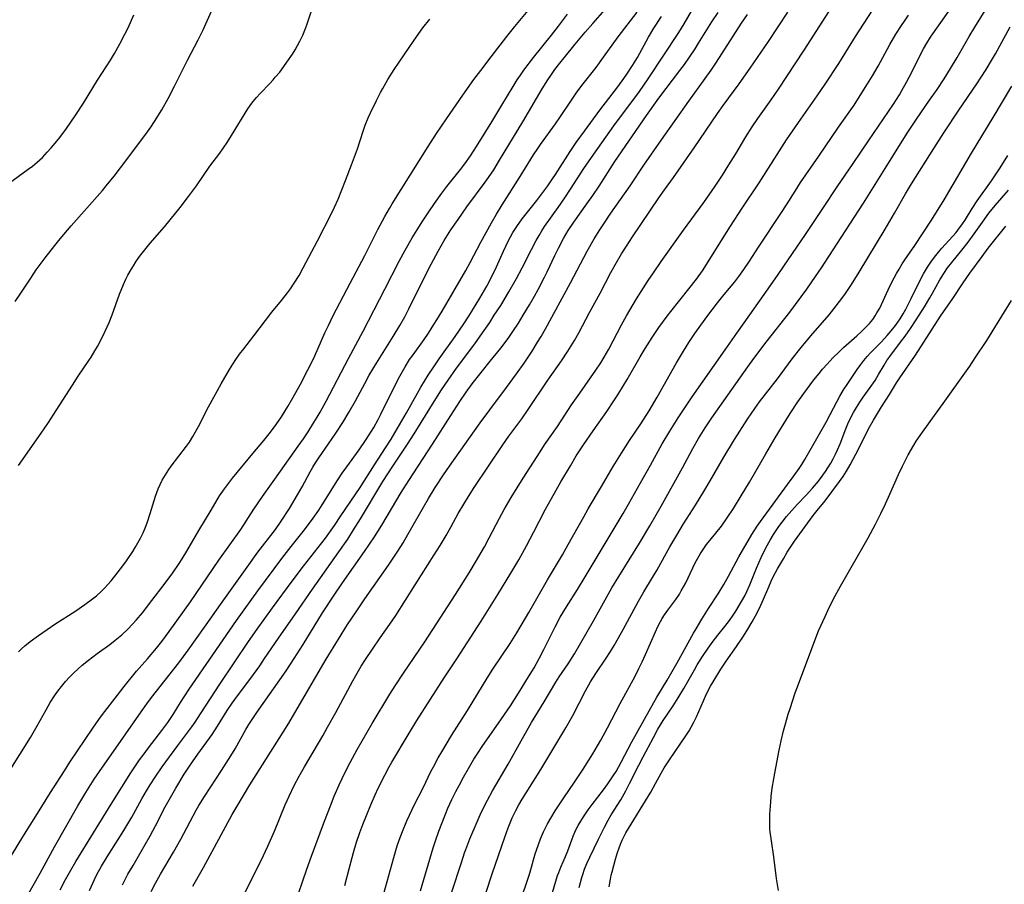
# Model space of a CAD drawing. Units: inches. Extents: x 2044169 to 2049510, y 216336 to 221758.
# Drawn here: x 2044552 to 2044689, y 217870 to 217990 of the extents above; entities that cross this region are included whole.
import ezdxf

# ---------------------------------------------------------------- set-up
doc = ezdxf.new("R2010")
doc.units = ezdxf.units.IN
doc.header["$MEASUREMENT"] = 0
doc.layers.add('c_21_T13S_R18E', color=240, linetype='Continuous')

msp = doc.modelspace()

# ---------------------------------------------------------------- linework, layer by layer
at = {"layer": 'c_21_T13S_R18E'}
for points in [[(2044590.75, 217868.42, 918), (2044591.34, 217870.21, 918), (2044591.89, 217871.81, 918), (2044592.55, 217873.64, 918), (2044594.36, 217878.51, 918), (2044595.19, 217880.68, 918), (2044595.74, 217882.02, 918), (2044596.43, 217883.61, 918), (2044596.83, 217884.5, 918), (2044597.62, 217886.1, 918), (2044598.27, 217887.31, 918), (2044598.95, 217888.52, 918), (2044601.04, 217892.15, 918), (2044603.51, 217896.24, 918), (2044604.26, 217897.44, 918), (2044605.41, 217899.19, 918), (2044608.37, 217903.59, 918), (2044612.66, 217910.18, 918), (2044614.57, 217913.19, 918), (2044615.61, 217914.94, 918), (2044616.7, 217916.85, 918), (2044617.36, 217918.08, 918), (2044618.79, 217920.82, 918), (2044619.46, 217922.07, 918), (2044620.44, 217923.72, 918), (2044622.14, 217926.44, 918), (2044624.48, 217930.12, 918), (2044625.12, 217931.08, 918), (2044626.89, 217933.65, 918), (2044628.88, 217936.68, 918), (2044630.01, 217938.32, 918), (2044632.28, 217941.51, 918), (2044632.96, 217942.54, 918), (2044633.44, 217943.31, 918), (2044634.08, 217944.45, 918), (2044635.83, 217947.84, 918), (2044636.53, 217949.1, 918), (2044637.97, 217951.49, 918), (2044639.57, 217954.02, 918), (2044640.3, 217955.11, 918), (2044641.41, 217956.69, 918), (2044644.52, 217961.07, 918), (2044647.36, 217964.95, 918), (2044648.92, 217967.21, 918), (2044649.94, 217968.75, 918), (2044650.86, 217970.19, 918), (2044651.81, 217971.74, 918), (2044653.23, 217974.1, 918), (2044654.12, 217975.51, 918), (2044654.9, 217976.66, 918), (2044656.76, 217979.25, 918), (2044657.8, 217980.76, 918), (2044661.36, 217986.2, 918), (2044666.05, 217993.55, 918)], [(2044551.64, 217928.18, 896), (2044554.81, 217932.73, 896), (2044555.83, 217934.22, 896), (2044556.91, 217935.88, 896), (2044559.15, 217939.43, 896), (2044559.96, 217940.66, 896), (2044561.47, 217942.85, 896), (2044561.77, 217943.31, 896), (2044562.31, 217944.2, 896), (2044562.66, 217944.82, 896), (2044563.32, 217946.09, 896), (2044563.73, 217946.94, 896), (2044564.28, 217948.18, 896), (2044564.71, 217949.24, 896), (2044565.75, 217952.12, 896), (2044566.29, 217953.46, 896), (2044566.63, 217954.21, 896), (2044566.92, 217954.79, 896), (2044567.35, 217955.56, 896), (2044567.67, 217956.08, 896), (2044568.02, 217956.63, 896), (2044568.55, 217957.38, 896), (2044569.28, 217958.31, 896), (2044570.03, 217959.24, 896), (2044572.02, 217961.54, 896), (2044572.83, 217962.5, 896), (2044574.2, 217964.21, 896), (2044575.38, 217965.77, 896), (2044576.47, 217967.24, 896), (2044578.37, 217969.99, 896), (2044579.74, 217971.83, 896), (2044580.26, 217972.55, 896), (2044580.76, 217973.29, 896), (2044581.4, 217974.3, 896), (2044583.67, 217977.99, 896), (2044584.23, 217978.81, 896), (2044584.86, 217979.6, 896), (2044585.38, 217980.17, 896), (2044586.74, 217981.57, 896), (2044587.19, 217982.05, 896), (2044587.5, 217982.41, 896), (2044588.11, 217983.15, 896), (2044588.68, 217983.9, 896), (2044589.13, 217984.54, 896), (2044589.88, 217985.66, 896), (2044590.25, 217986.25, 896), (2044590.6, 217986.86, 896), (2044590.93, 217987.48, 896), (2044591.32, 217988.3, 896), (2044591.6, 217988.98, 896), (2044591.88, 217989.74, 896), (2044592.96, 217992.95, 896)], [(2044566.16, 217869.63, 910), (2044566.53, 217870.37, 910), (2044566.92, 217871.1, 910), (2044567.62, 217872.35, 910), (2044569.32, 217875.25, 910), (2044570.02, 217876.48, 910), (2044570.76, 217877.85, 910), (2044572.11, 217880.52, 910), (2044572.84, 217881.85, 910), (2044573.58, 217883.13, 910), (2044574.78, 217885.08, 910), (2044575.43, 217886.08, 910), (2044575.92, 217886.8, 910), (2044576.69, 217887.88, 910), (2044577.94, 217889.59, 910), (2044578.69, 217890.65, 910), (2044579.41, 217891.77, 910), (2044580.77, 217893.97, 910), (2044581.46, 217895, 910), (2044582.2, 217896.03, 910), (2044584.07, 217898.49, 910), (2044585.33, 217900.23, 910), (2044586.01, 217901.22, 910), (2044587.93, 217904.09, 910), (2044590.32, 217907.47, 910), (2044592.69, 217910.91, 910), (2044596.39, 217916.13, 910), (2044597.62, 217917.93, 910), (2044598.44, 217919.2, 910), (2044599.4, 217920.74, 910), (2044602.53, 217925.97, 910), (2044603.92, 217928.12, 910), (2044605.96, 217931.19, 910), (2044606.9, 217932.64, 910), (2044607.89, 217934.21, 910), (2044609.67, 217937.12, 910), (2044610.73, 217938.78, 910), (2044611.63, 217940.12, 910), (2044612.81, 217941.78, 910), (2044615.36, 217945.2, 910), (2044616.11, 217946.24, 910), (2044617.44, 217948.19, 910), (2044618.09, 217949.18, 910), (2044618.98, 217950.56, 910), (2044620.12, 217952.46, 910), (2044621.2, 217954.31, 910), (2044621.98, 217955.78, 910), (2044623.26, 217958.38, 910), (2044623.93, 217959.63, 910), (2044624.33, 217960.33, 910), (2044624.73, 217960.99, 910), (2044625.11, 217961.56, 910), (2044627.02, 217964.25, 910), (2044627.95, 217965.59, 910), (2044628.74, 217966.78, 910), (2044630.61, 217969.68, 910), (2044631.97, 217971.68, 910), (2044634.79, 217975.64, 910), (2044638.35, 217980.45, 910), (2044639.59, 217982.21, 910), (2044643.87, 217988.65, 910), (2044644.62, 217989.89, 910), (2044646.46, 217993.07, 910)], [(2044607.79, 217868.79, 924), (2044609.53, 217874.79, 924), (2044609.85, 217875.79, 924), (2044610.32, 217877.13, 924), (2044611.16, 217879.26, 924), (2044611.61, 217880.32, 924), (2044612.17, 217881.54, 924), (2044612.71, 217882.65, 924), (2044613.21, 217883.61, 924), (2044613.8, 217884.69, 924), (2044614.47, 217885.89, 924), (2044615.23, 217887.17, 924), (2044615.69, 217887.89, 924), (2044616.48, 217889.09, 924), (2044618.69, 217892.22, 924), (2044620.33, 217894.63, 924), (2044621.47, 217896.4, 924), (2044622.88, 217898.67, 924), (2044623.64, 217899.95, 924), (2044624.35, 217901.24, 924), (2044625.01, 217902.52, 924), (2044626.57, 217905.68, 924), (2044627.3, 217907.03, 924), (2044628.16, 217908.45, 924), (2044629.72, 217910.9, 924), (2044630.79, 217912.64, 924), (2044636.07, 217921.49, 924), (2044636.83, 217922.79, 924), (2044638.49, 217925.77, 924), (2044639.91, 217928.24, 924), (2044641.55, 217931.2, 924), (2044642.6, 217932.97, 924), (2044643.76, 217934.84, 924), (2044644.51, 217935.99, 924), (2044645.74, 217937.78, 924), (2044650.34, 217944.35, 924), (2044651.96, 217946.7, 924), (2044653.79, 217949.25, 924), (2044655.76, 217952.1, 924), (2044657.65, 217954.75, 924), (2044658.53, 217956.03, 924), (2044661.53, 217960.47, 924), (2044664.08, 217964.22, 924), (2044665.99, 217967.11, 924), (2044668.2, 217970.37, 924), (2044670.35, 217973.55, 924), (2044673.85, 217978.65, 924), (2044674.68, 217979.96, 924), (2044675.03, 217980.55, 924), (2044675.67, 217981.71, 924), (2044676.4, 217983.13, 924), (2044677.6, 217985.6, 924), (2044678.03, 217986.4, 924), (2044678.48, 217987.18, 924), (2044679, 217988, 924), (2044679.32, 217988.48, 924), (2044682.13, 217992.42, 924)], [(2044612.17, 217868.65, 926), (2044613.49, 217872.76, 926), (2044613.93, 217874.11, 926), (2044614.1, 217874.57, 926), (2044614.68, 217876.06, 926), (2044615.68, 217878.42, 926), (2044616.13, 217879.43, 926), (2044616.81, 217880.83, 926), (2044617.13, 217881.44, 926), (2044617.84, 217882.74, 926), (2044620.02, 217886.48, 926), (2044621.82, 217889.76, 926), (2044623.29, 217892.3, 926), (2044625.06, 217895.2, 926), (2044626.68, 217897.93, 926), (2044627.15, 217898.66, 926), (2044628.39, 217900.5, 926), (2044629.29, 217901.91, 926), (2044630.18, 217903.41, 926), (2044631.94, 217906.49, 926), (2044634.52, 217911.11, 926), (2044635.46, 217912.68, 926), (2044638.37, 217917.36, 926), (2044639.83, 217919.79, 926), (2044641.38, 217922.5, 926), (2044644.35, 217927.89, 926), (2044645.81, 217930.59, 926), (2044646.61, 217931.99, 926), (2044647.53, 217933.48, 926), (2044648.45, 217934.85, 926), (2044653.5, 217941.98, 926), (2044654.34, 217943.13, 926), (2044656.05, 217945.4, 926), (2044659.35, 217949.62, 926), (2044661.73, 217952.84, 926), (2044662.97, 217954.58, 926), (2044663.8, 217955.8, 926), (2044665.92, 217959.09, 926), (2044669.66, 217964.83, 926), (2044672.7, 217969.69, 926), (2044674.81, 217973.14, 926), (2044675.83, 217974.75, 926), (2044677.04, 217976.57, 926), (2044678.89, 217979.21, 926), (2044679.93, 217980.71, 926), (2044680.92, 217982.21, 926), (2044681.81, 217983.65, 926), (2044682.73, 217985.2, 926), (2044684.41, 217988.1, 926), (2044685.19, 217989.4, 926), (2044687.47, 217993.11, 926)], [(2044549.49, 217967.04, 892), (2044553, 217969.56, 892), (2044553.56, 217970, 892), (2044554.25, 217970.57, 892), (2044554.97, 217971.23, 892), (2044555.65, 217971.94, 892), (2044556.2, 217972.57, 892), (2044556.74, 217973.21, 892), (2044557.38, 217974.02, 892), (2044558.31, 217975.26, 892), (2044559.55, 217977.03, 892), (2044560.72, 217978.81, 892), (2044562.67, 217982, 892), (2044564.47, 217984.79, 892), (2044565.04, 217985.74, 892), (2044565.8, 217987.09, 892), (2044566.5, 217988.45, 892), (2044566.93, 217989.34, 892), (2044567.74, 217991.14, 892)], [(2044549.98, 217872.65, 902), (2044552.25, 217876.34, 902), (2044554.3, 217879.59, 902), (2044556.1, 217882.52, 902), (2044558.03, 217885.56, 902), (2044558.81, 217886.76, 902), (2044562, 217891.53, 902), (2044562.86, 217892.73, 902), (2044563.38, 217893.41, 902), (2044565.45, 217896.14, 902), (2044566.4, 217897.35, 902), (2044568.13, 217899.46, 902), (2044569.63, 217901.2, 902), (2044570.88, 217902.68, 902), (2044571.64, 217903.62, 902), (2044572.68, 217904.99, 902), (2044575.66, 217909.15, 902), (2044579.61, 217914.98, 902), (2044582.66, 217919.28, 902), (2044584.52, 217922.1, 902), (2044585.72, 217923.87, 902), (2044588.2, 217927.39, 902), (2044590.7, 217930.88, 902), (2044591.42, 217931.93, 902), (2044592.07, 217932.91, 902), (2044592.9, 217934.22, 902), (2044593.33, 217934.93, 902), (2044593.75, 217935.66, 902), (2044594.59, 217937.19, 902), (2044597.71, 217943.14, 902), (2044599.76, 217946.94, 902), (2044602.79, 217952.84, 902), (2044604.81, 217956.72, 902), (2044605.63, 217958.28, 902), (2044606.61, 217959.99, 902), (2044607.3, 217961.13, 902), (2044608.08, 217962.35, 902), (2044608.93, 217963.64, 902), (2044609.72, 217964.79, 902), (2044610.76, 217966.22, 902), (2044611.47, 217967.15, 902), (2044613.37, 217969.55, 902), (2044613.95, 217970.32, 902), (2044614.77, 217971.46, 902), (2044615.61, 217972.73, 902), (2044616.91, 217974.82, 902), (2044617.75, 217976.2, 902), (2044619.12, 217978.52, 902), (2044620.7, 217981.13, 902), (2044621.27, 217982.04, 902), (2044621.74, 217982.72, 902), (2044622.22, 217983.4, 902), (2044623.58, 217985.16, 902), (2044626.08, 217988.28, 902), (2044627.07, 217989.56, 902), (2044628.29, 217991.24, 902)], [(2044550.3, 217885.46, 900), (2044553.3, 217890.22, 900), (2044554.25, 217891.85, 900), (2044555.49, 217894.08, 900), (2044556.06, 217895.08, 900), (2044556.65, 217896.02, 900), (2044557.12, 217896.68, 900), (2044557.61, 217897.33, 900), (2044558.2, 217898.01, 900), (2044558.77, 217898.63, 900), (2044559.36, 217899.22, 900), (2044559.93, 217899.76, 900), (2044560.52, 217900.29, 900), (2044561.39, 217901, 900), (2044562.62, 217901.93, 900), (2044564.37, 217903.21, 900), (2044565.13, 217903.79, 900), (2044566.05, 217904.55, 900), (2044566.88, 217905.32, 900), (2044567.55, 217906.02, 900), (2044568.08, 217906.61, 900), (2044568.94, 217907.64, 900), (2044570.26, 217909.32, 900), (2044571.99, 217911.6, 900), (2044573.17, 217913.21, 900), (2044574.05, 217914.49, 900), (2044574.48, 217915.16, 900), (2044575.15, 217916.23, 900), (2044576.81, 217919.11, 900), (2044578.54, 217921.95, 900), (2044579.72, 217923.94, 900), (2044580.39, 217924.95, 900), (2044580.94, 217925.7, 900), (2044581.51, 217926.42, 900), (2044584.38, 217929.85, 900), (2044585.89, 217931.69, 900), (2044586.81, 217932.83, 900), (2044587.62, 217933.91, 900), (2044588.36, 217934.98, 900), (2044589.26, 217936.45, 900), (2044589.95, 217937.64, 900), (2044591.01, 217939.57, 900), (2044592.03, 217941.54, 900), (2044592.63, 217942.71, 900), (2044593, 217943.49, 900), (2044594.43, 217946.71, 900), (2044594.91, 217947.73, 900), (2044595.59, 217949.13, 900), (2044597.94, 217953.65, 900), (2044600, 217957.53, 900), (2044601.83, 217961.14, 900), (2044602.79, 217962.97, 900), (2044603.44, 217964.1, 900), (2044603.82, 217964.74, 900), (2044608.83, 217972.75, 900), (2044610.01, 217974.57, 900), (2044611.39, 217976.62, 900), (2044613.67, 217979.9, 900), (2044615.24, 217982.1, 900), (2044616.2, 217983.38, 900), (2044617.66, 217985.25, 900), (2044619.82, 217988.1, 900), (2044620.97, 217989.53, 900), (2044622.81, 217991.75, 900)], [(2044551.14, 217951.11, 894), (2044551.97, 217952.28, 894), (2044553.33, 217954.36, 894), (2044554.11, 217955.52, 894), (2044555.36, 217957.22, 894), (2044556.68, 217958.91, 894), (2044557.45, 217959.85, 894), (2044558.98, 217961.65, 894), (2044563.34, 217966.6, 894), (2044563.88, 217967.24, 894), (2044564.97, 217968.59, 894), (2044565.87, 217969.76, 894), (2044569.39, 217974.48, 894), (2044570.09, 217975.45, 894), (2044570.64, 217976.26, 894), (2044571.64, 217977.86, 894), (2044572.54, 217979.44, 894), (2044573.42, 217981.17, 894), (2044575.23, 217984.79, 894), (2044576.72, 217987.66, 894), (2044577.41, 217989.05, 894), (2044578.75, 217992.09, 894)], [(2044552.87, 217868.12, 904), (2044554.64, 217871.24, 904), (2044556.66, 217874.93, 904), (2044559.92, 217880.68, 904), (2044561.03, 217882.53, 904), (2044562.21, 217884.39, 904), (2044563.35, 217886.06, 904), (2044565.57, 217889.2, 904), (2044568.74, 217893.79, 904), (2044569.54, 217894.92, 904), (2044570.19, 217895.8, 904), (2044570.88, 217896.7, 904), (2044574.01, 217900.64, 904), (2044575.33, 217902.39, 904), (2044577.86, 217905.94, 904), (2044579.83, 217908.77, 904), (2044583.56, 217914.02, 904), (2044585.06, 217916.08, 904), (2044587.51, 217919.28, 904), (2044588.3, 217920.41, 904), (2044589.46, 217922.2, 904), (2044590.61, 217924.1, 904), (2044591.24, 217925.21, 904), (2044592.38, 217927.32, 904), (2044592.76, 217927.98, 904), (2044593.12, 217928.57, 904), (2044593.59, 217929.29, 904), (2044594.95, 217931.24, 904), (2044595.95, 217932.72, 904), (2044596.91, 217934.21, 904), (2044597.82, 217935.69, 904), (2044598.71, 217937.24, 904), (2044599.99, 217939.65, 904), (2044600.63, 217940.82, 904), (2044601.63, 217942.48, 904), (2044603.98, 217946.22, 904), (2044604.9, 217947.76, 904), (2044605.57, 217948.94, 904), (2044606.16, 217950.08, 904), (2044608.01, 217953.84, 904), (2044609.27, 217956.33, 904), (2044610.23, 217958.12, 904), (2044611.09, 217959.61, 904), (2044612.03, 217961.11, 904), (2044613.02, 217962.57, 904), (2044614.26, 217964.32, 904), (2044616.8, 217967.75, 904), (2044617.26, 217968.41, 904), (2044618.01, 217969.51, 904), (2044618.82, 217970.82, 904), (2044622.08, 217976.21, 904), (2044624.79, 217980.81, 904), (2044625.55, 217982.04, 904), (2044625.97, 217982.66, 904), (2044626.55, 217983.48, 904), (2044627.23, 217984.37, 904), (2044627.84, 217985.14, 904), (2044629.39, 217987.03, 904), (2044630.79, 217988.7, 904), (2044631.86, 217989.93, 904), (2044633.59, 217991.86, 904)], [(2044557.45, 217868.95, 906), (2044558.2, 217870.4, 906), (2044558.93, 217871.7, 906), (2044559.63, 217872.88, 906), (2044564.55, 217880.89, 906), (2044567.33, 217885.27, 906), (2044567.87, 217886.1, 906), (2044568.54, 217887.08, 906), (2044569.02, 217887.74, 906), (2044569.8, 217888.78, 906), (2044571.65, 217891.18, 906), (2044572.48, 217892.32, 906), (2044573.21, 217893.43, 906), (2044574.27, 217895.11, 906), (2044575.47, 217896.94, 906), (2044581.15, 217905.22, 906), (2044582.06, 217906.53, 906), (2044585.07, 217910.67, 906), (2044588.41, 217915.19, 906), (2044589.72, 217916.87, 906), (2044591.59, 217919.23, 906), (2044592.8, 217920.84, 906), (2044593.58, 217921.96, 906), (2044594.06, 217922.71, 906), (2044596.24, 217926.18, 906), (2044596.84, 217927.11, 906), (2044597.48, 217928.02, 906), (2044599.23, 217930.4, 906), (2044600.21, 217931.84, 906), (2044601.25, 217933.52, 906), (2044601.86, 217934.6, 906), (2044602.25, 217935.35, 906), (2044604.23, 217939.41, 906), (2044604.9, 217940.68, 906), (2044605.62, 217941.96, 906), (2044606.26, 217942.98, 906), (2044606.74, 217943.67, 906), (2044608.28, 217945.8, 906), (2044608.9, 217946.7, 906), (2044609.66, 217947.87, 906), (2044610.08, 217948.54, 906), (2044610.81, 217949.77, 906), (2044614.09, 217955.42, 906), (2044614.72, 217956.57, 906), (2044616.21, 217959.38, 906), (2044617.68, 217962.08, 906), (2044618.37, 217963.31, 906), (2044619.17, 217964.61, 906), (2044621.71, 217968.58, 906), (2044623.55, 217971.57, 906), (2044624.15, 217972.48, 906), (2044624.53, 217973.03, 906), (2044626.62, 217975.92, 906), (2044627.32, 217976.93, 906), (2044628.76, 217979.1, 906), (2044629.54, 217980.2, 906), (2044630.33, 217981.26, 906), (2044632.3, 217983.79, 906), (2044633.35, 217985.22, 906), (2044635.39, 217988.05, 906), (2044638.06, 217991.51, 906)], [(2044561.53, 217868.84, 908), (2044562.24, 217870.38, 908), (2044562.58, 217871.06, 908), (2044563.22, 217872.22, 908), (2044564.03, 217873.55, 908), (2044565.55, 217875.95, 908), (2044566.35, 217877.24, 908), (2044567.44, 217879.1, 908), (2044568.85, 217881.62, 908), (2044569.52, 217882.78, 908), (2044570.03, 217883.6, 908), (2044570.8, 217884.8, 908), (2044571.71, 217886.11, 908), (2044573.89, 217889.11, 908), (2044575.84, 217891.69, 908), (2044576.31, 217892.35, 908), (2044577.07, 217893.5, 908), (2044578.46, 217895.66, 908), (2044579.77, 217897.67, 908), (2044583.77, 217903.63, 908), (2044584.97, 217905.36, 908), (2044587.1, 217908.32, 908), (2044589.87, 217912.06, 908), (2044591.43, 217914.12, 908), (2044594.49, 217918.07, 908), (2044595.75, 217919.82, 908), (2044596.67, 217921.16, 908), (2044599.33, 217925.14, 908), (2044601.33, 217928.28, 908), (2044602.89, 217930.65, 908), (2044603.66, 217931.88, 908), (2044604.52, 217933.32, 908), (2044605.81, 217935.53, 908), (2044607.35, 217938.29, 908), (2044607.84, 217939.14, 908), (2044608.86, 217940.8, 908), (2044609.62, 217941.98, 908), (2044610.39, 217943.11, 908), (2044612.61, 217946.23, 908), (2044613.83, 217948, 908), (2044614.51, 217949.04, 908), (2044615.04, 217949.87, 908), (2044616.05, 217951.55, 908), (2044617.02, 217953.23, 908), (2044617.8, 217954.68, 908), (2044618.4, 217955.93, 908), (2044619.38, 217958.13, 908), (2044620.02, 217959.51, 908), (2044620.34, 217960.14, 908), (2044620.68, 217960.76, 908), (2044621.21, 217961.58, 908), (2044621.99, 217962.64, 908), (2044624.02, 217965.2, 908), (2044625.54, 217967.24, 908), (2044626.23, 217968.22, 908), (2044626.65, 217968.84, 908), (2044628.67, 217972.03, 908), (2044629.52, 217973.29, 908), (2044630.68, 217974.9, 908), (2044632.83, 217977.8, 908), (2044635.32, 217981.07, 908), (2044636.18, 217982.24, 908), (2044636.61, 217982.86, 908), (2044637.4, 217984.04, 908), (2044638.09, 217985.17, 908), (2044639.62, 217988.01, 908), (2044640.38, 217989.27, 908), (2044641.44, 217990.9, 908)], [(2044570.18, 217868.7, 912), (2044570.77, 217869.86, 912), (2044571.48, 217871.14, 912), (2044573.27, 217874.2, 912), (2044574.3, 217876.02, 912), (2044576.44, 217880.05, 912), (2044576.83, 217880.73, 912), (2044577.61, 217881.99, 912), (2044579.97, 217885.59, 912), (2044581.29, 217887.66, 912), (2044581.87, 217888.63, 912), (2044583.4, 217891.33, 912), (2044583.82, 217892.03, 912), (2044584.53, 217893.14, 912), (2044584.92, 217893.71, 912), (2044589.01, 217899.54, 912), (2044590.15, 217901.23, 912), (2044591.39, 217903.18, 912), (2044594.09, 217907.61, 912), (2044595.71, 217910.11, 912), (2044596.87, 217911.8, 912), (2044599.95, 217916.17, 912), (2044601.35, 217918.24, 912), (2044602.36, 217919.85, 912), (2044605.1, 217924.41, 912), (2044606.16, 217926.12, 912), (2044609.46, 217931.19, 912), (2044612, 217935.19, 912), (2044613.29, 217937.14, 912), (2044614.17, 217938.43, 912), (2044615.01, 217939.6, 912), (2044617.51, 217942.78, 912), (2044618.98, 217944.59, 912), (2044620, 217945.94, 912), (2044620.69, 217946.91, 912), (2044621.46, 217948.08, 912), (2044622.14, 217949.18, 912), (2044623, 217950.63, 912), (2044623.69, 217951.85, 912), (2044624.19, 217952.77, 912), (2044625.1, 217954.51, 912), (2044625.45, 217955.23, 912), (2044626.52, 217957.53, 912), (2044627.03, 217958.56, 912), (2044627.73, 217959.88, 912), (2044628.39, 217961, 912), (2044629.19, 217962.2, 912), (2044631.02, 217964.73, 912), (2044631.84, 217965.92, 912), (2044632.71, 217967.22, 912), (2044634.94, 217970.67, 912), (2044639.36, 217977.09, 912), (2044641.08, 217979.52, 912), (2044644, 217983.36, 912), (2044644.63, 217984.21, 912), (2044645.34, 217985.23, 912), (2044646.13, 217986.41, 912), (2044646.62, 217987.17, 912), (2044648.47, 217990.14, 912), (2044649.36, 217991.47, 912)], [(2044575.97, 217869.46, 914), (2044577.46, 217872.05, 914), (2044581.48, 217879.44, 914), (2044582.15, 217880.62, 914), (2044583.96, 217883.62, 914), (2044588.6, 217890.95, 914), (2044589.37, 217892.2, 914), (2044591.54, 217895.87, 914), (2044594.61, 217901.15, 914), (2044596.31, 217903.96, 914), (2044597.6, 217905.98, 914), (2044598.8, 217907.78, 914), (2044600.02, 217909.56, 914), (2044603.31, 217914.26, 914), (2044604.62, 217916.23, 914), (2044605.34, 217917.4, 914), (2044606.02, 217918.54, 914), (2044608.21, 217922.39, 914), (2044608.89, 217923.57, 914), (2044609.83, 217925.11, 914), (2044610.98, 217926.89, 914), (2044611.83, 217928.12, 914), (2044616.12, 217934.14, 914), (2044617.46, 217935.97, 914), (2044619.81, 217939.09, 914), (2044621.2, 217940.98, 914), (2044622.25, 217942.49, 914), (2044623.37, 217944.17, 914), (2044624.14, 217945.4, 914), (2044624.63, 217946.22, 914), (2044625.25, 217947.3, 914), (2044628.74, 217953.71, 914), (2044631.07, 217958.13, 914), (2044632.04, 217959.83, 914), (2044632.82, 217961.09, 914), (2044633.27, 217961.79, 914), (2044634.37, 217963.42, 914), (2044637.07, 217967.25, 914), (2044638.98, 217970.12, 914), (2044641.44, 217973.7, 914), (2044645.26, 217979.1, 914), (2044647.56, 217982.24, 914), (2044648.4, 217983.43, 914), (2044649.14, 217984.52, 914), (2044649.89, 217985.67, 914), (2044652.62, 217989.97, 914), (2044653.44, 217991.18, 914)], [(2044583.28, 217868.59, 916), (2044585.51, 217873.02, 916), (2044586.47, 217875.04, 916), (2044587.38, 217877.11, 916), (2044588.88, 217880.79, 916), (2044589.42, 217882.02, 916), (2044590.14, 217883.49, 916), (2044590.83, 217884.79, 916), (2044591.58, 217886.13, 916), (2044594.12, 217890.43, 916), (2044594.81, 217891.63, 916), (2044595.96, 217893.72, 916), (2044598.31, 217898.11, 916), (2044598.74, 217898.88, 916), (2044599.49, 217900.15, 916), (2044600.1, 217901.12, 916), (2044601.05, 217902.54, 916), (2044602.14, 217904.12, 916), (2044603.51, 217906.03, 916), (2044604.35, 217907.27, 916), (2044607.03, 217911.55, 916), (2044609.69, 217915.7, 916), (2044610.52, 217917.03, 916), (2044611.34, 217918.41, 916), (2044612.05, 217919.66, 916), (2044613.06, 217921.48, 916), (2044613.82, 217922.8, 916), (2044614.49, 217923.89, 916), (2044615.27, 217925.12, 916), (2044619.28, 217931.1, 916), (2044620.13, 217932.3, 916), (2044621.91, 217934.73, 916), (2044622.83, 217936.03, 916), (2044625.58, 217940.1, 916), (2044627.47, 217942.82, 916), (2044628.37, 217944.16, 916), (2044628.83, 217944.9, 916), (2044629.28, 217945.66, 916), (2044629.88, 217946.73, 916), (2044631.38, 217949.55, 916), (2044632.88, 217952.25, 916), (2044634.38, 217955.13, 916), (2044635.15, 217956.54, 916), (2044635.86, 217957.76, 916), (2044636.54, 217958.84, 916), (2044637.38, 217960.11, 916), (2044641.08, 217965.58, 916), (2044641.85, 217966.69, 916), (2044643.11, 217968.44, 916), (2044646.02, 217972.58, 916), (2044649.26, 217977.34, 916), (2044650.06, 217978.46, 916), (2044652.31, 217981.49, 916), (2044653.84, 217983.68, 916), (2044656.38, 217987.39, 916), (2044659.1, 217991.49, 916)], [(2044597.23, 217869.55, 920), (2044597.8, 217871.88, 920), (2044598.22, 217873.47, 920), (2044598.41, 217874.15, 920), (2044598.86, 217875.61, 920), (2044599.3, 217876.94, 920), (2044599.73, 217878.08, 920), (2044600.23, 217879.33, 920), (2044600.85, 217880.8, 920), (2044601.46, 217882.2, 920), (2044601.88, 217883.13, 920), (2044602.78, 217884.94, 920), (2044603.41, 217886.1, 920), (2044603.78, 217886.76, 920), (2044606.05, 217890.58, 920), (2044607.27, 217892.58, 920), (2044611.07, 217898.52, 920), (2044612.83, 217901.2, 920), (2044616.25, 217906.46, 920), (2044618.59, 217910.17, 920), (2044620.41, 217913.14, 920), (2044621.52, 217915.03, 920), (2044622.6, 217916.96, 920), (2044623.63, 217918.92, 920), (2044625.26, 217922.11, 920), (2044626.07, 217923.6, 920), (2044627.38, 217925.9, 920), (2044628.71, 217928.16, 920), (2044629.53, 217929.53, 920), (2044630.54, 217931.1, 920), (2044631.88, 217933.04, 920), (2044633.79, 217935.76, 920), (2044634.77, 217937.21, 920), (2044635.33, 217938.08, 920), (2044636.15, 217939.38, 920), (2044636.64, 217940.2, 920), (2044638.46, 217943.36, 920), (2044639.15, 217944.53, 920), (2044640.14, 217946.09, 920), (2044641.09, 217947.49, 920), (2044642.24, 217949.07, 920), (2044642.74, 217949.71, 920), (2044645.27, 217952.86, 920), (2044646.33, 217954.23, 920), (2044647.18, 217955.4, 920), (2044647.98, 217956.62, 920), (2044649.98, 217959.86, 920), (2044651.1, 217961.62, 920), (2044652.73, 217964.13, 920), (2044655.07, 217967.68, 920), (2044658.91, 217973.69, 920), (2044660.56, 217976.12, 920), (2044663.2, 217979.83, 920), (2044664.3, 217981.45, 920), (2044666.21, 217984.34, 920), (2044668.55, 217988.1, 920), (2044670.87, 217991.7, 920)], [(2044602.67, 217868.43, 922), (2044604.05, 217873.43, 922), (2044604.54, 217875.06, 922), (2044604.81, 217875.87, 922), (2044605.26, 217877.1, 922), (2044605.86, 217878.56, 922), (2044606.23, 217879.38, 922), (2044606.89, 217880.75, 922), (2044608.15, 217883.2, 922), (2044609.23, 217885.44, 922), (2044609.57, 217886.1, 922), (2044610.26, 217887.36, 922), (2044610.76, 217888.22, 922), (2044612.13, 217890.47, 922), (2044614.34, 217893.99, 922), (2044617.09, 217898.51, 922), (2044617.89, 217899.77, 922), (2044620.31, 217903.34, 922), (2044621.22, 217904.81, 922), (2044622.9, 217907.66, 922), (2044625.53, 217912.22, 922), (2044627.61, 217915.73, 922), (2044628.41, 217917.14, 922), (2044630.57, 217921.04, 922), (2044631.21, 217922.13, 922), (2044633.08, 217925.25, 922), (2044634.69, 217928.08, 922), (2044635.83, 217929.91, 922), (2044636.99, 217931.69, 922), (2044638.54, 217934, 922), (2044639.71, 217935.85, 922), (2044640.82, 217937.73, 922), (2044643.52, 217942.52, 922), (2044644.5, 217944.17, 922), (2044645.25, 217945.36, 922), (2044646.1, 217946.62, 922), (2044646.93, 217947.8, 922), (2044647.9, 217949.13, 922), (2044649.26, 217950.9, 922), (2044650.21, 217952.09, 922), (2044651.68, 217953.87, 922), (2044652.24, 217954.59, 922), (2044652.96, 217955.56, 922), (2044653.73, 217956.72, 922), (2044655.01, 217958.67, 922), (2044658.21, 217963.52, 922), (2044658.91, 217964.62, 922), (2044660.09, 217966.53, 922), (2044660.86, 217967.7, 922), (2044663.41, 217971.38, 922), (2044666.17, 217975.44, 922), (2044668.33, 217978.53, 922), (2044669.21, 217979.85, 922), (2044670.22, 217981.48, 922), (2044670.91, 217982.64, 922), (2044671.68, 217983.97, 922), (2044673.35, 217986.99, 922), (2044674.19, 217988.44, 922), (2044674.95, 217989.63, 922), (2044675.37, 217990.25, 922), (2044675.96, 217991.11, 922)], [(2044551.61, 217902.19, 898), (2044552.06, 217902.61, 898), (2044552.52, 217903.02, 898), (2044553.26, 217903.61, 898), (2044554.41, 217904.46, 898), (2044555.62, 217905.3, 898), (2044556.71, 217906.02, 898), (2044559.63, 217907.92, 898), (2044560.9, 217908.78, 898), (2044561.97, 217909.56, 898), (2044562.51, 217909.99, 898), (2044563.19, 217910.59, 898), (2044563.66, 217911.07, 898), (2044564.11, 217911.58, 898), (2044564.56, 217912.09, 898), (2044565.43, 217913.16, 898), (2044566.35, 217914.36, 898), (2044566.73, 217914.9, 898), (2044567.59, 217916.2, 898), (2044567.92, 217916.73, 898), (2044568.66, 217918.03, 898), (2044569.04, 217918.8, 898), (2044569.38, 217919.59, 898), (2044569.61, 217920.21, 898), (2044570.02, 217921.47, 898), (2044570.77, 217923.93, 898), (2044571.14, 217924.95, 898), (2044571.4, 217925.55, 898), (2044571.68, 217926.13, 898), (2044572.14, 217926.91, 898), (2044572.64, 217927.66, 898), (2044572.95, 217928.09, 898), (2044575.1, 217930.89, 898), (2044575.5, 217931.47, 898), (2044575.99, 217932.24, 898), (2044576.77, 217933.65, 898), (2044578.16, 217936.4, 898), (2044578.89, 217937.76, 898), (2044579.93, 217939.58, 898), (2044581.11, 217941.6, 898), (2044581.55, 217942.33, 898), (2044581.97, 217942.98, 898), (2044582.51, 217943.76, 898), (2044583.08, 217944.51, 898), (2044584.5, 217946.31, 898), (2044586.12, 217948.46, 898), (2044587.01, 217949.59, 898), (2044588.35, 217951.22, 898), (2044589.19, 217952.29, 898), (2044589.63, 217952.89, 898), (2044590.14, 217953.65, 898), (2044590.81, 217954.74, 898), (2044591.41, 217955.82, 898), (2044593.38, 217959.56, 898), (2044595.38, 217963.47, 898), (2044595.78, 217964.28, 898), (2044596.26, 217965.38, 898), (2044597.32, 217968.02, 898), (2044598.16, 217970.19, 898), (2044598.97, 217972.42, 898), (2044599.79, 217974.91, 898), (2044600.07, 217975.71, 898), (2044600.49, 217976.77, 898), (2044600.8, 217977.47, 898), (2044601.62, 217979.18, 898), (2044602.19, 217980.29, 898), (2044602.5, 217980.86, 898), (2044603.23, 217982.12, 898), (2044604.1, 217983.49, 898), (2044606.89, 217987.61, 898), (2044608.11, 217989.32, 898), (2044609.06, 217990.53, 898)], [(2044616.95, 217868.62, 928), (2044617.79, 217871.18, 928), (2044619.55, 217876.3, 928), (2044620.02, 217877.58, 928), (2044620.6, 217878.98, 928), (2044621.09, 217880.01, 928), (2044621.53, 217880.82, 928), (2044622, 217881.61, 928), (2044622.54, 217882.48, 928), (2044624.59, 217885.74, 928), (2044628.06, 217891.55, 928), (2044629.04, 217893.3, 928), (2044630.84, 217896.72, 928), (2044631.54, 217898, 928), (2044632.26, 217899.17, 928), (2044633.69, 217901.29, 928), (2044634.3, 217902.23, 928), (2044634.82, 217903.07, 928), (2044635.42, 217904.12, 928), (2044636.08, 217905.3, 928), (2044638.22, 217909.26, 928), (2044638.96, 217910.54, 928), (2044640.19, 217912.54, 928), (2044640.84, 217913.64, 928), (2044642.61, 217916.84, 928), (2044643.56, 217918.49, 928), (2044644.5, 217920.03, 928), (2044646.17, 217922.65, 928), (2044647.35, 217924.58, 928), (2044648.22, 217926.06, 928), (2044650.13, 217929.35, 928), (2044651.65, 217931.83, 928), (2044653.47, 217934.68, 928), (2044654.47, 217936.14, 928), (2044655.15, 217937.07, 928), (2044657.64, 217940.28, 928), (2044659.71, 217943.09, 928), (2044660.93, 217944.67, 928), (2044662.28, 217946.3, 928), (2044664.86, 217949.26, 928), (2044665.85, 217950.48, 928), (2044666.77, 217951.69, 928), (2044667.14, 217952.22, 928), (2044667.98, 217953.46, 928), (2044669.06, 217955.18, 928), (2044672.69, 217961.18, 928), (2044674, 217963.42, 928), (2044675.51, 217966.12, 928), (2044676.34, 217967.52, 928), (2044679.46, 217972.48, 928), (2044680.86, 217974.66, 928), (2044682.97, 217977.82, 928), (2044685.49, 217981.49, 928), (2044686.11, 217982.44, 928), (2044686.8, 217983.51, 928), (2044687.53, 217984.74, 928), (2044688.08, 217985.71, 928), (2044690.13, 217989.48, 928)], [(2044621.8, 217867.54, 930), (2044622.83, 217870.56, 930), (2044623.05, 217871.26, 930), (2044623.81, 217873.95, 930), (2044623.98, 217874.48, 930), (2044624.26, 217875.27, 930), (2044624.56, 217876.06, 930), (2044624.98, 217877.04, 930), (2044625.25, 217877.61, 930), (2044625.53, 217878.16, 930), (2044625.97, 217878.94, 930), (2044626.61, 217879.97, 930), (2044627.8, 217881.8, 930), (2044629.28, 217883.95, 930), (2044630.48, 217885.77, 930), (2044631.85, 217887.94, 930), (2044632.5, 217889.03, 930), (2044632.97, 217889.85, 930), (2044633.9, 217891.57, 930), (2044635.67, 217894.94, 930), (2044637.74, 217898.78, 930), (2044638.29, 217899.86, 930), (2044638.74, 217900.78, 930), (2044639.21, 217901.8, 930), (2044640.6, 217904.97, 930), (2044640.93, 217905.69, 930), (2044641.29, 217906.4, 930), (2044641.55, 217906.84, 930), (2044641.85, 217907.32, 930), (2044642.32, 217908, 930), (2044643.42, 217909.48, 930), (2044643.94, 217910.25, 930), (2044644.2, 217910.67, 930), (2044644.52, 217911.24, 930), (2044644.82, 217911.81, 930), (2044646.16, 217914.61, 930), (2044646.51, 217915.26, 930), (2044646.87, 217915.89, 930), (2044647.24, 217916.45, 930), (2044647.73, 217917.14, 930), (2044649.04, 217918.74, 930), (2044649.81, 217919.72, 930), (2044650.62, 217920.87, 930), (2044651.49, 217922.19, 930), (2044652.58, 217923.94, 930), (2044653.73, 217925.86, 930), (2044655.99, 217929.83, 930), (2044657.3, 217932.05, 930), (2044658.18, 217933.49, 930), (2044659.42, 217935.48, 930), (2044660.47, 217937.08, 930), (2044661.32, 217938.26, 930), (2044662.74, 217940.14, 930), (2044663.46, 217941.06, 930), (2044663.95, 217941.65, 930), (2044664.58, 217942.37, 930), (2044665.37, 217943.21, 930), (2044666.19, 217944.03, 930), (2044666.87, 217944.67, 930), (2044668.71, 217946.29, 930), (2044669.37, 217946.89, 930), (2044669.99, 217947.52, 930), (2044670.48, 217948.05, 930), (2044670.94, 217948.61, 930), (2044671.29, 217949.11, 930), (2044671.54, 217949.5, 930), (2044671.92, 217950.18, 930), (2044672.17, 217950.66, 930), (2044673.1, 217952.72, 930), (2044673.62, 217953.79, 930), (2044674.26, 217955, 930), (2044674.63, 217955.63, 930), (2044675.07, 217956.35, 930), (2044675.54, 217957.06, 930), (2044676.73, 217958.78, 930), (2044679.13, 217962.44, 930), (2044680.92, 217965.29, 930), (2044682.06, 217967.19, 930), (2044684.76, 217971.83, 930), (2044687.78, 217976.8, 930), (2044690.39, 217981.16, 930)], [(2044626.2, 217868.58, 932), (2044626.93, 217870.94, 932), (2044627.08, 217871.34, 932), (2044627.38, 217872.09, 932), (2044628.05, 217873.6, 932), (2044628.37, 217874.38, 932), (2044629.09, 217876.41, 932), (2044629.32, 217876.98, 932), (2044629.52, 217877.41, 932), (2044629.79, 217877.93, 932), (2044630.15, 217878.54, 932), (2044630.53, 217879.14, 932), (2044631.18, 217880.1, 932), (2044631.74, 217880.86, 932), (2044633.32, 217882.91, 932), (2044633.95, 217883.76, 932), (2044634.69, 217884.84, 932), (2044635.09, 217885.48, 932), (2044635.42, 217886.05, 932), (2044635.82, 217886.78, 932), (2044637.29, 217889.59, 932), (2044639.7, 217893.94, 932), (2044640.79, 217895.83, 932), (2044642.21, 217898.21, 932), (2044643.62, 217900.65, 932), (2044645.91, 217904.77, 932), (2044646.26, 217905.38, 932), (2044647.08, 217906.74, 932), (2044648.02, 217908.21, 932), (2044649.35, 217910.26, 932), (2044650.16, 217911.58, 932), (2044650.81, 217912.75, 932), (2044652.26, 217915.43, 932), (2044654.07, 217918.54, 932), (2044654.82, 217919.73, 932), (2044655.25, 217920.38, 932), (2044657.39, 217923.33, 932), (2044659.05, 217925.53, 932), (2044659.83, 217926.6, 932), (2044660.67, 217927.79, 932), (2044661.03, 217928.34, 932), (2044661.46, 217929.04, 932), (2044661.83, 217929.67, 932), (2044662.75, 217931.32, 932), (2044664.42, 217934.24, 932), (2044665, 217935.32, 932), (2044665.92, 217937.1, 932), (2044666.35, 217937.89, 932), (2044666.88, 217938.78, 932), (2044667.35, 217939.5, 932), (2044668.78, 217941.6, 932), (2044669.28, 217942.3, 932), (2044669.69, 217942.85, 932), (2044670.16, 217943.41, 932), (2044670.65, 217943.94, 932), (2044672.15, 217945.46, 932), (2044672.96, 217946.34, 932), (2044673.54, 217947.01, 932), (2044674.13, 217947.76, 932), (2044674.46, 217948.21, 932), (2044674.78, 217948.68, 932), (2044675.2, 217949.37, 932), (2044675.57, 217950.02, 932), (2044676.32, 217951.51, 932), (2044677.55, 217954.06, 932), (2044678.03, 217954.96, 932), (2044678.6, 217955.91, 932), (2044679.06, 217956.59, 932), (2044679.58, 217957.3, 932), (2044680.13, 217957.99, 932), (2044680.58, 217958.53, 932), (2044682.59, 217960.75, 932), (2044683.08, 217961.37, 932), (2044683.41, 217961.82, 932), (2044683.89, 217962.55, 932), (2044684.85, 217964.08, 932), (2044685.53, 217965.14, 932), (2044687.54, 217967.95, 932), (2044688.75, 217969.79, 932), (2044689.81, 217971.51, 932)], [(2044629.96, 217869.27, 934), (2044630.31, 217870.66, 934), (2044630.43, 217871.08, 934), (2044630.7, 217871.84, 934), (2044631.02, 217872.6, 934), (2044631.43, 217873.48, 934), (2044632.64, 217876.03, 934), (2044633.46, 217877.69, 934), (2044633.99, 217878.65, 934), (2044634.43, 217879.39, 934), (2044635.74, 217881.52, 934), (2044636.45, 217882.76, 934), (2044636.98, 217883.77, 934), (2044638.26, 217886.35, 934), (2044638.87, 217887.53, 934), (2044640.31, 217890.23, 934), (2044640.94, 217891.38, 934), (2044641.3, 217891.98, 934), (2044641.68, 217892.58, 934), (2044643.07, 217894.62, 934), (2044643.78, 217895.73, 934), (2044644.57, 217897.06, 934), (2044646.04, 217899.67, 934), (2044646.44, 217900.36, 934), (2044647.15, 217901.5, 934), (2044647.98, 217902.7, 934), (2044648.67, 217903.65, 934), (2044649.32, 217904.49, 934), (2044650.3, 217905.73, 934), (2044650.94, 217906.57, 934), (2044651.45, 217907.3, 934), (2044651.8, 217907.84, 934), (2044652.63, 217909.19, 934), (2044653.08, 217910, 934), (2044653.38, 217910.62, 934), (2044653.78, 217911.51, 934), (2044654.73, 217913.88, 934), (2044655.36, 217915.35, 934), (2044656, 217916.68, 934), (2044656.6, 217917.77, 934), (2044657.08, 217918.55, 934), (2044657.84, 217919.67, 934), (2044658.31, 217920.3, 934), (2044658.91, 217921.06, 934), (2044659.65, 217921.93, 934), (2044660.41, 217922.76, 934), (2044661.65, 217924.06, 934), (2044662.54, 217925.01, 934), (2044663.37, 217926.02, 934), (2044663.87, 217926.69, 934), (2044664.33, 217927.35, 934), (2044664.67, 217927.85, 934), (2044665.07, 217928.5, 934), (2044665.42, 217929.12, 934), (2044665.74, 217929.76, 934), (2044666.04, 217930.4, 934), (2044666.38, 217931.23, 934), (2044667.2, 217933.34, 934), (2044667.47, 217934.01, 934), (2044667.88, 217934.9, 934), (2044668.26, 217935.61, 934), (2044668.67, 217936.31, 934), (2044669.14, 217937.05, 934), (2044669.61, 217937.74, 934), (2044670.58, 217939.09, 934), (2044671.27, 217940.09, 934), (2044671.75, 217940.89, 934), (2044672.52, 217942.23, 934), (2044672.93, 217942.87, 934), (2044673.32, 217943.42, 934), (2044674.98, 217945.59, 934), (2044675.48, 217946.26, 934), (2044676.22, 217947.32, 934), (2044677.02, 217948.52, 934), (2044678.19, 217950.37, 934), (2044678.93, 217951.6, 934), (2044679.31, 217952.26, 934), (2044680.32, 217954.13, 934), (2044680.86, 217955.03, 934), (2044681.4, 217955.79, 934), (2044681.97, 217956.53, 934), (2044683.4, 217958.29, 934), (2044684.27, 217959.41, 934), (2044685.1, 217960.54, 934), (2044686.26, 217962.2, 934), (2044687.17, 217963.43, 934), (2044688.06, 217964.51, 934), (2044689.92, 217966.63, 934)], [(2044634.15, 217869.35, 936), (2044634.31, 217870.41, 936), (2044634.41, 217870.96, 936), (2044634.53, 217871.45, 936), (2044635.02, 217873.23, 936), (2044635.31, 217874.17, 936), (2044635.53, 217874.8, 936), (2044635.72, 217875.32, 936), (2044635.96, 217875.88, 936), (2044636.23, 217876.42, 936), (2044636.47, 217876.88, 936), (2044639.93, 217882.57, 936), (2044640.62, 217883.8, 936), (2044641.38, 217885.21, 936), (2044641.81, 217885.96, 936), (2044642.55, 217887.11, 936), (2044644.84, 217890.44, 936), (2044645.29, 217891.14, 936), (2044645.64, 217891.73, 936), (2044645.96, 217892.33, 936), (2044646.33, 217893.09, 936), (2044647.3, 217895.32, 936), (2044647.74, 217896.3, 936), (2044648.29, 217897.38, 936), (2044648.64, 217897.98, 936), (2044649.74, 217899.75, 936), (2044650.47, 217900.86, 936), (2044651.91, 217902.9, 936), (2044652.8, 217904.21, 936), (2044653.36, 217905.1, 936), (2044654.12, 217906.36, 936), (2044654.58, 217907.2, 936), (2044655.12, 217908.26, 936), (2044655.69, 217909.55, 936), (2044656.41, 217911.27, 936), (2044656.76, 217912.05, 936), (2044657.05, 217912.66, 936), (2044657.65, 217913.76, 936), (2044658.46, 217915.16, 936), (2044659.01, 217916.09, 936), (2044659.64, 217917.09, 936), (2044660.02, 217917.63, 936), (2044662.64, 217921.23, 936), (2044663.16, 217921.89, 936), (2044664.28, 217923.24, 936), (2044666.32, 217925.95, 936), (2044666.83, 217926.66, 936), (2044667.29, 217927.4, 936), (2044667.79, 217928.29, 936), (2044668.98, 217930.58, 936), (2044670.36, 217933.32, 936), (2044671.04, 217934.55, 936), (2044671.59, 217935.48, 936), (2044672.16, 217936.38, 936), (2044673.3, 217938.12, 936), (2044674.26, 217939.72, 936), (2044674.72, 217940.45, 936), (2044676.91, 217943.62, 936), (2044678.1, 217945.44, 936), (2044680.43, 217949.04, 936), (2044682.14, 217951.54, 936), (2044683.58, 217953.73, 936), (2044684.53, 217955.07, 936), (2044686.21, 217957.38, 936), (2044687.09, 217958.54, 936), (2044689.53, 217961.61, 936)], [(2044657.76, 217868.83, 938), (2044657.5, 217870.52, 938), (2044657.14, 217873.55, 938), (2044656.8, 217875.77, 938), (2044656.63, 217877.04, 938), (2044656.59, 217877.42, 938), (2044656.56, 217878.19, 938), (2044656.58, 217879.48, 938), (2044656.69, 217881.2, 938), (2044656.77, 217881.99, 938), (2044656.91, 217883.13, 938), (2044657.12, 217884.43, 938), (2044657.27, 217885.22, 938), (2044657.88, 217888.44, 938), (2044658.15, 217889.74, 938), (2044658.48, 217891.14, 938), (2044658.74, 217892.13, 938), (2044659.14, 217893.49, 938), (2044659.39, 217894.25, 938), (2044660.12, 217896.43, 938), (2044660.57, 217897.68, 938), (2044662.85, 217903.77, 938), (2044663.39, 217905.09, 938), (2044664.28, 217907.12, 938), (2044664.67, 217907.94, 938), (2044665.48, 217909.57, 938), (2044666.46, 217911.36, 938), (2044670.29, 217918.1, 938), (2044671.33, 217920.02, 938), (2044672.06, 217921.47, 938), (2044672.72, 217922.83, 938), (2044673.33, 217924.19, 938), (2044674.54, 217926.95, 938), (2044675.08, 217928.11, 938), (2044675.9, 217929.69, 938), (2044676.67, 217931.04, 938), (2044677.03, 217931.61, 938), (2044677.89, 217932.87, 938), (2044681.03, 217937.2, 938), (2044684.49, 217942.07, 938), (2044685.27, 217943.21, 938), (2044686.89, 217945.65, 938), (2044687.64, 217946.85, 938), (2044690.34, 217951.22, 938)]]:
    msp.add_polyline3d(points, dxfattribs=at)

doc.saveas('drawing.dxf')
